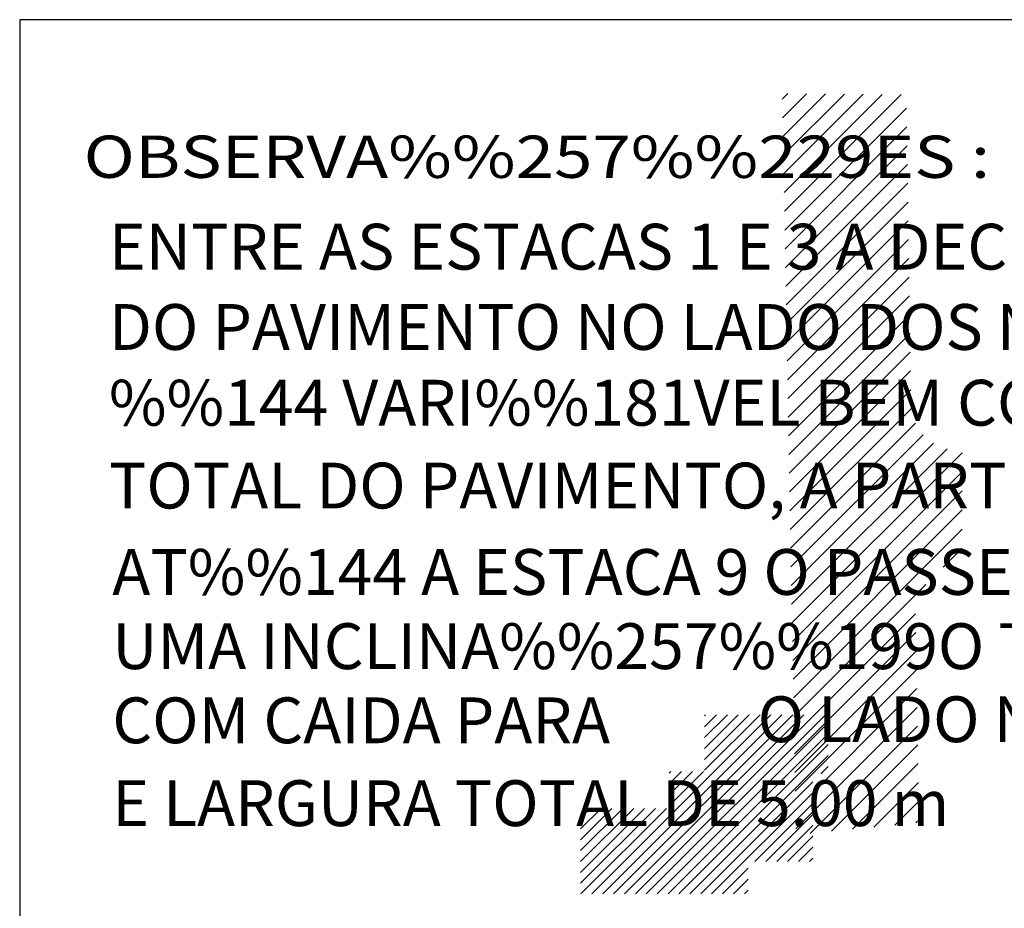
# Model space of a CAD drawing. Extents: x 21 to 136, y -1 to 97.
# Drawn here: x 49 to 55, y 12 to 17 of the extents above; entities that cross this region are included whole.
import ezdxf

# ---------------------------------------------------------------- set-up
doc = ezdxf.new("R2010")
doc.units = 0
doc.header["$LTSCALE"] = 0.7
doc.layers.get('0').update_dxf_attribs({"linetype": 'CONTINUOUS'})
for name, color, linetype in [('EQUIP_I', 1, 'CONTINUOUS'), ('HACHURA', 13, 'CONTINUOUS'), ('REG60-100', 3, 'CONTINUOUS')]:
    doc.layers.add(name, color=color, linetype=linetype)
doc.styles.get("Standard").update_dxf_attribs({"font": 'TXT.SHX'})

# ---------------------------------------------------------------- blocks, each defined once
blk = doc.blocks.new('*X')
at = {"color": 0}
for p, q in [((46.963, 103.885), (47.314, 104.236)), ((46.986, 102.671), (48.541, 104.226)), ((47.008, 101.456), (49.768, 104.215)), ((47.031, 100.241), (50.995, 104.204)), ((47.053, 99.026), (52.221, 104.194)), ((47.076, 97.811), (53.448, 104.183)), ((47.099, 96.596), (54.675, 104.172)), ((47.121, 95.381), (55.029, 103.289)), ((47.144, 94.166), (55.047, 102.07)), ((47.166, 92.951), (55.066, 100.851)), ((47.189, 91.736), (55.085, 99.633)), ((47.211, 90.521), (55.104, 98.414)), ((47.234, 89.307), (55.122, 97.195)), ((47.256, 88.092), (55.141, 95.977)), ((47.279, 86.877), (55.16, 94.758)), ((47.301, 85.662), (55.179, 93.539)), ((47.324, 84.447), (55.197, 92.321)), ((47.346, 83.232), (55.216, 91.102)), ((47.369, 82.017), (55.235, 89.883)), ((47.391, 80.802), (55.254, 88.665)), ((47.414, 79.587), (55.273, 87.446)), ((47.436, 78.372), (55.291, 86.227)), ((47.459, 77.157), (55.31, 85.009)), ((47.481, 75.942), (55.34, 83.801)), ((47.504, 74.728), (55.608, 82.831)), ((47.526, 73.513), (56.102, 82.088)), ((47.549, 72.298), (56.782, 81.53)), ((47.572, 71.083), (57.665, 81.176)), ((47.594, 69.868), (58.644, 80.918)), ((47.617, 68.653), (58.643, 79.68)), ((47.639, 67.438), (58.642, 78.441)), ((47.662, 66.223), (58.641, 77.203)), ((47.684, 65.008), (58.64, 75.965)), ((57.397, 73.484), (58.639, 74.726)), ((47.707, 63.793), (56.271, 72.358)), ((47.729, 62.578), (55.613, 70.462)), ((47.752, 61.364), (55.639, 69.251)), ((47.774, 60.149), (55.66, 68.034)), ((47.797, 58.934), (55.68, 66.817)), ((47.819, 57.719), (55.701, 65.6)), ((34.601, 52.279), (46.231, 63.909)), ((35.308, 52.279), (46.938, 63.909)), ((36.016, 52.279), (47.646, 63.909)), ((36.723, 52.279), (48.353, 63.909)), ((37.43, 52.279), (49.06, 63.909)), ((38.137, 52.279), (49.767, 63.909)), ((41.913, 60.298), (45.524, 63.909)), ((41.913, 61.005), (44.817, 63.909)), ((41.913, 61.712), (44.11, 63.909)), ((41.913, 62.419), (43.403, 63.909)), ((41.913, 63.126), (42.696, 63.909)), ((41.913, 63.833), (41.989, 63.909)), ((47.842, 56.504), (55.721, 64.383)), ((38.844, 52.279), (49.943, 63.378)), ((39.551, 52.279), (49.943, 62.671)), ((48.777, 56.202), (55.742, 63.166)), ((40.258, 52.279), (49.943, 61.964)), ((50.15, 56.337), (55.762, 61.949)), ((40.965, 52.279), (49.943, 61.257)), ((51.522, 56.472), (55.783, 60.732)), ((39.613, 57.998), (41.844, 60.229)), ((39.613, 58.705), (41.137, 60.229)), ((39.613, 59.412), (40.43, 60.229)), ((39.613, 60.119), (39.723, 60.229)), ((49.472, 60.079), (49.943, 60.549)), ((41.672, 52.279), (48.943, 59.549)), ((52.895, 56.607), (55.803, 59.516)), ((42.38, 52.279), (48.943, 58.842)), ((54.268, 56.742), (55.824, 58.299)), ((33.873, 52.965), (38.737, 57.829)), ((33.873, 53.672), (38.03, 57.829)), ((33.873, 54.379), (37.323, 57.829)), ((33.873, 55.086), (36.616, 57.829)), ((33.873, 55.793), (35.909, 57.829)), ((33.873, 56.5), (35.202, 57.829)), ((33.873, 57.207), (34.495, 57.829)), ((33.894, 52.279), (39.444, 57.829)), ((45.187, 54.379), (48.943, 58.135)), ((45.894, 54.379), (48.943, 57.428)), ((55.64, 56.878), (55.844, 57.082)), ((46.601, 54.379), (48.943, 56.721)), ((47.308, 54.379), (48.943, 56.014)), ((48.015, 54.379), (48.943, 55.307)), ((48.722, 54.379), (48.943, 54.6)), ((43.087, 52.279), (44.743, 53.935)), ((43.794, 52.279), (44.743, 53.228)), ((44.501, 52.279), (44.743, 52.521))]:
    blk.add_line(p, q, dxfattribs=at)
blk = doc.blocks.new('ESCUDO')
at = {"layer": 'HACHURA', "color": 0, "xscale": 1.261484134831758, "yscale": 1.261484134831758, "zscale": 1.261484134831758}
blk.add_blockref('*X', (-559.558, -65.656), dxfattribs=at)

msp = doc.modelspace()

# ---------------------------------------------------------------- linework, layer by layer
at = {"layer": 'REG60-100', "color": 0}
for p, q in [((59.6015, 17.3588), (49.0015, 17.3588)), ((49.0015, 17.3588), (49.0015, 11.2588))]:
    msp.add_line(p, q, dxfattribs=at)

# ---------------------------------------------------------------- block references
at = {"layer": 'EQUIP_I', "color": 0, "xscale": 0.0722640901383085, "yscale": 0.0722640901383085, "zscale": 0.0722640901383085}
msp.add_blockref('ESCUDO', (89.6676, 12.1635), dxfattribs=at)

# ---------------------------------------------------------------- texts
at = {"layer": 'REG60-100', "color": 0, "width": 1.2}
msp.add_text('OBSERVA%%257%%229ES :', height=0.25, dxfattribs=at).set_placement((49.3796, 16.4225))
at = {"layer": 'REG60-100', "color": 0}
for s, p in [('ENTRE AS ESTACAS 1 E 3 A DECLIVIDADE ', (49.5294, 15.8794)), ('DO PAVIMENTO NO LADO DOS N  PARES ', (49.5294, 15.4043)), ('%%144 VARI%%181VEL BEM COMO A LARGURA', (49.5294, 14.9558)), ('TOTAL DO PAVIMENTO, A PARTIR DA ESTACA 3', (49.5294, 14.4655)), ('AT%%144 A ESTACA 9 O PASSEIO POSSUI', (49.5493, 13.954)), ('UMA INCLINA%%257%%199O TOTAL DE 2.50 %', (49.5493, 13.5149)), ('COM CAIDA PARA ', (49.5493, 13.0759)), ('O LADO N  %%214MPARES ', (53.3674, 13.0823)), ('E LARGURA TOTAL DE 5.00 m', (49.5493, 12.5856))]:
    msp.add_text(s, height=0.271202, dxfattribs=at).set_placement(p)

doc.saveas('drawing.dxf')
